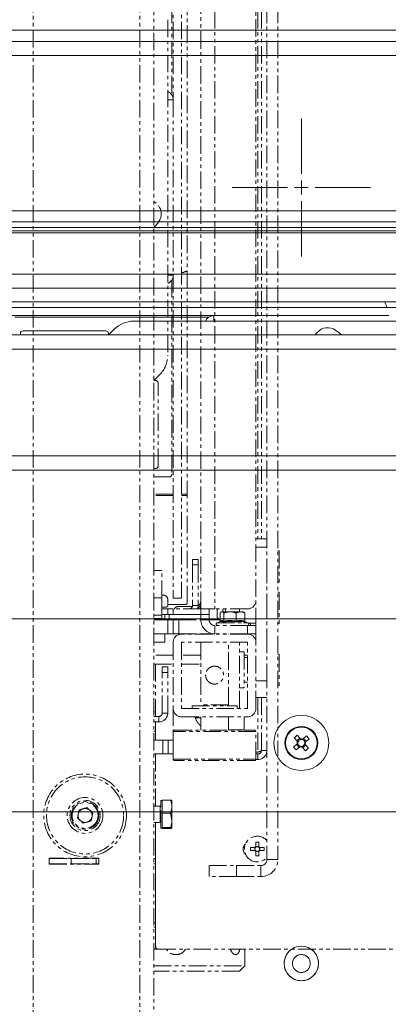
# Paper-space layout 'CHRST4-RES DOWN' of a CAD drawing. Units: millimetres. Extents: x 100 to 7623, y 254 to 7931.
# Drawn here: x 3583 to 3717, y 2351 to 2708 of the extents above; entities that cross this region are included whole.
import ezdxf

# ---------------------------------------------------------------- set-up
doc = ezdxf.new("R2010")
doc.units = ezdxf.units.MM
doc.linetypes.add('CENTERX2', pattern=[20.32, 12.7, -2.54, 2.54, -2.54])
doc.linetypes.add('PHANTOM', pattern=[12.7, 6.35, -1.27, 1.27, -1.27, 1.27, -1.27])

# ---------------------------------------------------------------- blocks, each defined once
blk = doc.blocks.new('SW_CENTERMARKSYMBOL_0')
at = {"color": 0, "linetype": 'Continuous', "lineweight": 18}
for p, q in [((0, 5), (0, 25.05)), ((-5, 0), (-25.05, 0)), ((0, 0), (-2.5, 0)), ((0, 0), (0, 2.5)), ((0, 0), (0, -2.5)), ((0, 0), (2.5, 0)), ((5, 0), (25.05, 0)), ((0, -5), (0, -25.05))]:
    blk.add_line(p, q, dxfattribs=at)

psp = doc.layouts.new('CHRST4-RES DOWN')

# ---------------------------------------------------------------- linework, layer by layer
at = {"color": 7, "linetype": 'PHANTOM', "lineweight": 18}
for p, q in [((3588.02, 2050.07), (3588.02, 3243.93)), ((3626.82, 2050.07), (3626.82, 3243.93)), ((3631.92, 2252.25), (3631.92, 3041.75)), ((3672.92, 2890.8), (3672.92, 2403.2)), ((3676.92, 2890.8), (3676.92, 2403.2)), ((3643.92, 2496.18), (3643.92, 2797.82)), ((3648.92, 2494.1), (3648.92, 2799.9)), ((3654.02, 2799.9), (3654.02, 2494.1)), ((3668.92, 2796.9), (3668.92, 2497.1)), ((3638.92, 2796), (3638.92, 2678.8)), ((3641.92, 2796), (3641.92, 2498)), ((3670.92, 2774.5), (3670.92, 2519.5)), ((3638.42, 2751), (3638.42, 2680.52)), ((3636.92, 2707.86), (3636.92, 2586.14)), ((3636.92, 2678.8), (3638.92, 2678.8)), ((3638.92, 2678.8), (3638.92, 2615.2)), ((3631.92, 2641.96), (3632.76, 2641.25)), ((3636.92, 2615.2), (3638.92, 2615.2)), ((3638.92, 2615.2), (3638.92, 2498)), ((3638.42, 2613.48), (3638.42, 2543)), ((3638.42, 2600.61), (3638.92, 2600.61)), ((3641.92, 2600.61), (3643.92, 2600.61)), ((3633.99, 2579.07), (3631.92, 2577)), ((3632.42, 2577), (3631.92, 2577)), ((3633.42, 2546), (3633.42, 2576)), ((3631.92, 2545), (3632.42, 2545)), ((3637.42, 2542), (3631.92, 2542)), ((3638.92, 2535.75), (3631.92, 2535.75)), ((3638.92, 2535.25), (3631.92, 2535.25)), ((3643.92, 2535.75), (3641.92, 2535.75)), ((3643.92, 2535.25), (3641.92, 2535.25)), ((3668.92, 2519.5), (3672.92, 2519.5)), ((3672.92, 2516.5), (3668.92, 2516.5)), ((3672.92, 2468), (3672.92, 2516.5)), ((3677.34, 2515.17), (3676.92, 2515.17)), ((3677.34, 2515.17), (3677.34, 2503.83)), ((3647.92, 2512.1), (3645.92, 2512.1)), ((3645.92, 2512.1), (3645.92, 2510.1)), ((3647.92, 2510.1), (3647.92, 2512.1)), ((3634.72, 2508.1), (3631.92, 2508.1)), ((3634.72, 2498.1), (3634.72, 2508.1)), ((3645.92, 2510.1), (3647.92, 2510.1)), ((3645.92, 2510.1), (3645.92, 2495.3)), ((3647.92, 2510.1), (3647.92, 2495.3)), ((3676.92, 2503.83), (3677.34, 2503.83)), ((3631.92, 2498.1), (3634.72, 2498.1)), ((3634.72, 2499.1), (3635.42, 2499.1)), ((3634.72, 2498.1), (3634.72, 2491.91)), ((3636.92, 2495.3), (3636.92, 2497.6)), ((3638.92, 2498), (3641.92, 2498)), ((3668.92, 2488.1), (3668.92, 2497.1)), ((3677.34, 2500.17), (3676.92, 2500.17)), ((3677.34, 2500.17), (3677.34, 2488.83)), ((3636.42, 2494.8), (3634.72, 2494.8)), ((3634.72, 2494.1), (3636.92, 2494.1)), ((3636.92, 2495.68), (3643.42, 2495.68)), ((3636.92, 2494.1), (3636.92, 2492.1)), ((3638.92, 2494.1), (3636.92, 2494.1)), ((3638.92, 2492.1), (3638.92, 2494.1)), ((3648.92, 2494.1), (3638.92, 2494.1)), ((3645.89, 2495), (3640.92, 2495)), ((3645.92, 2495.3), (3647.92, 2495.3)), ((3648.67, 2494.48), (3648.67, 2494.1)), ((3648.67, 2494.48), (3648.92, 2494.48)), ((3654.02, 2494.1), (3648.92, 2494.1)), ((3648.92, 2492.1), (3648.92, 2494.1)), ((3651.92, 2494.1), (3651.92, 2492.1)), ((3665.92, 2494.1), (3654.02, 2494.1)), ((3654.92, 2491), (3654.92, 2494.1)), ((3656.42, 2493.1), (3656.22, 2492.93)), ((3656.42, 2493.1), (3656.59, 2493.1)), ((3656.59, 2493.1), (3659.51, 2493.1)), ((3656.92, 2494.1), (3656.92, 2493.1)), ((3657.92, 2494.1), (3657.92, 2493.1)), ((3659.51, 2493.1), (3663.34, 2493.1)), ((3662.92, 2493.1), (3662.92, 2494.1)), ((3663.34, 2493.1), (3664.42, 2493.1)), ((3664.63, 2492.93), (3664.42, 2493.1)), ((3634.72, 2491.91), (3631.92, 2491.91)), ((3634.72, 2490.6), (3631.92, 2490.6)), ((3631.92, 2490.1), (3636.92, 2490.1)), ((3634.72, 2492.1), (3635.92, 2492.1)), ((3634.72, 2490.6), (3634.72, 2491.91)), ((3635.92, 2492.1), (3635.92, 2490.1)), ((3637.42, 2492.1), (3635.92, 2492.1)), ((3636.92, 2485.1), (3636.92, 2490.1)), ((3636.92, 2490.1), (3638.92, 2490.1)), ((3637.42, 2490.1), (3637.42, 2492.1)), ((3637.42, 2492.1), (3648.92, 2492.1)), ((3648.92, 2492.1), (3638.92, 2492.1)), ((3638.92, 2485.1), (3638.92, 2490.1)), ((3638.92, 2490.1), (3640.92, 2490.1)), ((3640.92, 2490.1), (3640.92, 2485.1)), ((3640.92, 2490.1), (3648.92, 2490.1)), ((3651.92, 2492.1), (3648.92, 2492.1)), ((3648.92, 2490.2), (3648.92, 2492.1)), ((3648.92, 2490.2), (3651.92, 2490.2)), ((3651.92, 2490.2), (3651.92, 2492.1)), ((3651.93, 2490.1), (3655.82, 2490.1)), ((3656.03, 2489.52), (3654.86, 2489.1)), ((3654.92, 2491), (3655.93, 2490)), ((3655.93, 2489.67), (3655.93, 2492.6)), ((3657.26, 2489.67), (3657.26, 2492.6)), ((3661.75, 2489.67), (3661.75, 2492.6)), ((3664.92, 2489.67), (3664.92, 2492.6)), ((3654.02, 2488.1), (3654.02, 2485.1)), ((3665.92, 2488.1), (3654.02, 2488.1)), ((3665.98, 2489.1), (3665.01, 2489.45)), ((3665.92, 2485.1), (3665.92, 2488.1)), ((3665.92, 2488.1), (3668.92, 2488.1)), ((3666.15, 2489), (3668.92, 2489)), ((3668.92, 2488.1), (3668.92, 2485.1)), ((3676.92, 2488.83), (3677.34, 2488.83)), ((3631.92, 2485.1), (3636.92, 2485.1)), ((3635.92, 2485.1), (3635.92, 2482.1)), ((3638.92, 2485.1), (3636.92, 2485.1)), ((3640.92, 2485.1), (3638.92, 2485.1)), ((3640.92, 2485.1), (3648.92, 2485.1)), ((3665.92, 2485), (3641.92, 2485)), ((3648.92, 2485.1), (3648.92, 2485)), ((3654.02, 2485.1), (3648.92, 2485.1)), ((3665.92, 2485.1), (3654.02, 2485.1)), ((3658.92, 2485), (3658.92, 2485.1)), ((3662.92, 2485), (3662.92, 2485.1)), ((3668.92, 2485.1), (3665.92, 2485.1)), ((3665.92, 2485), (3665.92, 2485.1)), ((3668.92, 2482), (3668.92, 2485.1)), ((3635.92, 2482.1), (3631.92, 2482.1)), ((3638.92, 2482), (3638.92, 2458)), ((3665.92, 2482), (3641.92, 2482)), ((3641.92, 2482), (3641.92, 2458)), ((3648.92, 2482), (3648.92, 2459.35)), ((3658.92, 2459.35), (3658.92, 2482)), ((3662.92, 2458), (3662.92, 2482)), ((3665.92, 2458), (3665.92, 2482)), ((3668.92, 2458), (3668.92, 2482)), ((3664.72, 2478.5), (3662.92, 2478.5)), ((3664.72, 2478.5), (3664.72, 2465.5)), ((3665.92, 2476.5), (3664.72, 2476.5)), ((3677.34, 2477.67), (3676.92, 2477.67)), ((3677.34, 2477.67), (3677.34, 2466.33)), ((3631.92, 2474.1), (3638.92, 2474.1)), ((3632.52, 2474.1), (3632.52, 2455.1)), ((3636.92, 2473.1), (3634.92, 2473.1)), ((3634.92, 2473.1), (3634.92, 2471.1)), ((3636.92, 2471.1), (3636.92, 2473.1)), ((3641.92, 2474.1), (3648.92, 2474.1)), ((3634.92, 2471.1), (3636.92, 2471.1)), ((3634.92, 2456.35), (3634.92, 2471.1)), ((3636.92, 2456.35), (3636.92, 2471.1)), ((3662.92, 2465.5), (3664.72, 2465.5)), ((3665.92, 2467.5), (3664.72, 2467.5)), ((3668.92, 2468), (3672.92, 2468)), ((3676.92, 2466.33), (3677.34, 2466.33)), ((3672.92, 2462), (3668.92, 2462)), ((3670.92, 2462), (3670.92, 2442.75)), ((3638.92, 2458), (3638.92, 2442.21)), ((3641.92, 2458), (3665.92, 2458)), ((3645.77, 2459), (3645.77, 2458)), ((3645.77, 2459), (3662.07, 2459)), ((3658.92, 2459.35), (3648.92, 2459.35)), ((3649.92, 2459.35), (3649.92, 2459)), ((3657.92, 2459), (3657.92, 2459.35)), ((3662.07, 2458), (3662.07, 2459)), ((3631.92, 2456.8), (3632.52, 2456.8)), ((3633.67, 2455.1), (3631.92, 2455.1)), ((3633.67, 2455.1), (3633.67, 2453.1)), ((3634.92, 2456.35), (3636.92, 2456.35)), ((3641.92, 2455), (3665.92, 2455)), ((3646.92, 2455), (3646.92, 2454.62)), ((3648.92, 2454.62), (3646.92, 2454.62)), ((3648.92, 2455), (3648.92, 2450.1)), ((3658.92, 2450.1), (3658.92, 2455)), ((3664.67, 2450.25), (3664.67, 2455)), ((3633.67, 2453.1), (3631.92, 2453.1)), ((3632.52, 2453.1), (3632.52, 2446.5)), ((3632.42, 2446.5), (3632.42, 2449.3)), ((3638.92, 2449.6), (3638.92, 2439.6)), ((3639.42, 2450.1), (3668.42, 2450.1)), ((3668.92, 2439.6), (3668.92, 2449.6)), ((3631.92, 2446.5), (3635.13, 2446.5)), ((3635.13, 2441.5), (3635.13, 2446.5)), ((3635.13, 2446.5), (3637.1, 2446.5)), ((3637.1, 2446.5), (3637.1, 2441.5)), ((3637.1, 2446.5), (3638.89, 2446.5)), ((3638.89, 2441.5), (3638.89, 2446.5)), ((3638.89, 2446.5), (3638.92, 2446.5)), ((3638.92, 2446.5), (3638.92, 2441.5)), ((3631.92, 2441.5), (3635.13, 2441.5)), ((3632.42, 2422.6), (3632.42, 2441.5)), ((3632.52, 2441.5), (3632.52, 2422.6)), ((3637.1, 2441.5), (3635.13, 2441.5)), ((3638.89, 2441.5), (3637.1, 2441.5)), ((3638.92, 2441.5), (3638.89, 2441.5)), ((3638.92, 2439.5), (3638.92, 2441.5)), ((3638.93, 2439.5), (3638.92, 2439.5)), ((3668.91, 2439.5), (3669.67, 2439.5)), ((3669.67, 2442.21), (3668.92, 2442.21)), ((3668.92, 2441.5), (3669.67, 2441.5)), ((3669.67, 2442.21), (3670.85, 2442.34)), ((3669.67, 2441.5), (3669.67, 2439.5)), ((3670.92, 2442.75), (3672.92, 2442.75)), ((3668.42, 2439.1), (3639.42, 2439.1)), ((3604.78, 2421.2), (3607.58, 2422.06)), ((3607.58, 2422.06), (3609.73, 2420.06)), ((3634.17, 2422.6), (3631.92, 2422.6)), ((3634.92, 2424.6), (3634.42, 2424.6)), ((3634.42, 2422.37), (3634.42, 2424.6)), ((3634.42, 2414.6), (3634.42, 2422.37)), ((3634.92, 2422.37), (3634.92, 2424.78)), ((3634.92, 2424.78), (3637.98, 2424.78)), ((3634.92, 2419.97), (3634.92, 2422.37)), ((3638.42, 2422.37), (3638.42, 2424.59)), ((3638.42, 2417.38), (3638.42, 2422.37)), ((3604.78, 2421.2), (3604.12, 2418.34)), ((3606.27, 2416.34), (3604.12, 2418.34)), ((3609.07, 2417.2), (3609.73, 2420.06)), ((3634.92, 2417.38), (3634.92, 2419.97)), ((3634.92, 2419.97), (3637.98, 2419.97)), ((3637.98, 2419.97), (3638.42, 2417.38)), ((3606.27, 2416.34), (3609.07, 2417.2)), ((3631.92, 2416.6), (3634.17, 2416.6)), ((3632.42, 2378.7), (3632.42, 2416.6)), ((3632.52, 2416.6), (3632.52, 2371.7)), ((3634.42, 2414.6), (3634.92, 2414.6)), ((3634.92, 2414.8), (3634.92, 2417.38)), ((3634.92, 2414.8), (3637.98, 2414.8)), ((3634.92, 2414.61), (3634.92, 2414.8)), ((3634.92, 2414.43), (3634.92, 2414.61)), ((3637.98, 2414.8), (3638.42, 2414.61)), ((3638.42, 2414.61), (3638.42, 2417.38)), ((3634.92, 2414.43), (3637.98, 2414.43)), ((3666.97, 2407.52), (3668.49, 2407.52)), ((3666.97, 2406.49), (3666.97, 2407.52)), ((3668.49, 2406.49), (3668.49, 2407.52)), ((3668.91, 2409.45), (3669.94, 2409.45)), ((3668.91, 2407.93), (3668.91, 2409.45)), ((3668.91, 2407.93), (3669.94, 2407.93)), ((3669.94, 2409.45), (3669.94, 2407.93)), ((3670.35, 2407.52), (3670.35, 2406.49)), ((3670.36, 2407.52), (3671.87, 2407.52)), ((3671.87, 2407.52), (3671.87, 2406.49)), ((3668.49, 2406.49), (3666.97, 2406.49)), ((3668.91, 2404.55), (3668.91, 2406.07)), ((3669.94, 2406.07), (3668.91, 2406.07)), ((3669.94, 2404.55), (3668.91, 2404.55)), ((3669.94, 2406.07), (3669.94, 2404.55)), ((3671.87, 2406.49), (3670.36, 2406.49)), ((3611.92, 2403.7), (3593.92, 2403.7)), ((3593.92, 2403.7), (3593.92, 2401.5)), ((3593.92, 2403.6), (3601.92, 2403.6)), ((3593.92, 2401.6), (3601.92, 2401.6)), ((3593.92, 2401.5), (3611.92, 2401.5)), ((3594.22, 2403.7), (3594.22, 2403.6)), ((3594.22, 2401.6), (3594.22, 2401.5)), ((3594.47, 2401.6), (3594.47, 2401.5)), ((3596.52, 2403.7), (3596.52, 2403.6)), ((3598.02, 2401.6), (3598.02, 2401.5)), ((3601.92, 2403.6), (3601.92, 2401.6)), ((3601.92, 2403.6), (3610.92, 2403.6)), ((3601.92, 2401.6), (3610.92, 2401.6)), ((3610.92, 2403.6), (3610.92, 2401.6)), ((3610.92, 2403.6), (3611.92, 2403.6)), ((3610.92, 2401.6), (3611.92, 2401.6)), ((3611.92, 2401.5), (3611.92, 2403.7)), ((3631.92, 2403.6), (3632.42, 2403.6)), ((3631.92, 2401.6), (3632.42, 2401.6)), ((3651.92, 2397), (3651.92, 2401)), ((3651.92, 2401), (3661.92, 2401)), ((3661.92, 2401), (3661.92, 2397)), ((3661.92, 2401), (3670.72, 2401)), ((3670.72, 2401), (3670.72, 2397)), ((3672.92, 2403.2), (3676.92, 2403.2)), ((3661.92, 2397), (3651.92, 2397)), ((3661.92, 2397), (3670.72, 2397)), ((3631.92, 2380.2), (3632.42, 2380.2)), ((3631.92, 2378.7), (3632.42, 2378.7)), ((3632.42, 2371.7), (3632.42, 2378.7)), ((3631.92, 2370.7), (3633.42, 2370.7)), ((3633.52, 2370.7), (3733.32, 2370.7)), ((3664.92, 2364.7), (3664.92, 2370.7)), ((3631.92, 2364.7), (3664.92, 2364.7)), ((3662.92, 2362.7), (3664.92, 2364.7)), ((3662.92, 2362.7), (3631.92, 2362.7))]:
    psp.add_line(p, q, dxfattribs=at)
at = {"color": 8, "linetype": 'PHANTOM', "lineweight": 18}
for p, q in [((3669.67, 2774.5), (3669.67, 2519.5)), ((3654.86, 2489.1), (3664.47, 2489.1)), ((3664.47, 2489.1), (3665.98, 2489.1)), ((3666.92, 2488.1), (3666.92, 2489)), ((3638.92, 2477.3), (3631.92, 2477.3)), ((3648.92, 2477.3), (3641.92, 2477.3)), ((3665.92, 2477.3), (3664.72, 2477.3)), ((3669.67, 2462), (3669.67, 2442.21)), ((3658.92, 2450.25), (3664.67, 2450.25)), ((3668.92, 2449.6), (3638.92, 2449.6)), ((3638.92, 2439.6), (3668.92, 2439.6)), ((3634.17, 2421.26), (3634.17, 2422.6)), ((3634.17, 2416.6), (3634.17, 2421.26))]:
    psp.add_line(p, q, dxfattribs=at)
at = {"color": 7, "linetype": 'Continuous', "lineweight": 18}
for p, q in [((3107.42, 2704), (4263.42, 2704)), ((3409.12, 2700), (3961.72, 2700)), ((3961.72, 2694.9), (3409.12, 2694.9)), ((3441.62, 2638.5), (3929.22, 2638.5)), ((3441.62, 2634.5), (3929.22, 2634.5)), ((3557.92, 2632.5), (3812.92, 2632.5)), ((3535.52, 2630.5), (3835.32, 2630.5)), ((3532.52, 2615.6), (3838.32, 2615.6)), ((3838.32, 2610.5), (3532.52, 2610.5)), ((3836.25, 2605.5), (3534.6, 2605.5)), ((3536.42, 2603.5), (3834.42, 2603.5)), ((3536.42, 2600.5), (3653.62, 2600.5)), ((3653.62, 2598.5), (3653.62, 2600.5)), ((3653.62, 2600.5), (3717.22, 2600.5)), ((3581.42, 2600), (3651.91, 2600)), ((3624.57, 2598.5), (3746.28, 2598.5)), ((4080.17, 2593.5), (3290.68, 2593.5)), ((3583.42, 2594), (3583.42, 2593.5)), ((3614.42, 2595), (3584.42, 2595)), ((3615.42, 2593.5), (3617.49, 2595.57)), ((3615.42, 2593.5), (3615.42, 2594)), ((3690.47, 2593.5), (3691.17, 2594.34)), ((4282.35, 2588.4), (3088.49, 2588.4)), ((4282.35, 2549.6), (3088.49, 2549.6)), ((4280.32, 2544.5), (3090.52, 2544.5)), ((4292.62, 2490.5), (3078.22, 2490.5)), ((3682.87, 2447.38), (3684.01, 2446.05)), ((3684.9, 2447.2), (3683.83, 2446.27)), ((3685.09, 2446.98), (3683.95, 2448.31)), ((3685.78, 2446.74), (3685.77, 2446.73)), ((3687.31, 2448.05), (3685.98, 2446.91)), ((3687.12, 2446.02), (3686.19, 2447.1)), ((3686.9, 2445.83), (3688.23, 2446.98)), ((3683.95, 2445.17), (3682.62, 2444.02)), ((3683.54, 2442.95), (3684.87, 2444.09)), ((3683.73, 2444.98), (3684.65, 2443.9)), ((3685.58, 2444.23), (3685.59, 2444.22)), ((3685.76, 2444.02), (3686.9, 2442.69)), ((3685.94, 2443.81), (3687.02, 2444.73)), ((3686.69, 2445.66), (3686.71, 2445.67)), ((3687.98, 2443.62), (3686.83, 2444.95)), ((4288.62, 2420.5), (3082.22, 2420.5))]:
    psp.add_line(p, q, dxfattribs=at)
at = {"color": 8, "linetype": 'Continuous', "lineweight": 18}
psp.add_line((3557.92, 2631.25), (3812.92, 2631.25), dxfattribs=at)
at = {"color": 7, "linetype": 'PHANTOM', "lineweight": 18, "flags": 128}
for points in [[(3647.92, 2495.3), (3647.86, 2494.68), (3647.69, 2494.1)], [(3648.92, 2495.03), (3648.88, 2494.94), (3648.67, 2494.48)]]:
    psp.add_lwpolyline(points, dxfattribs=at)
at = {"color": 7, "linetype": 'CENTERX2', "lineweight": 18}
psp.add_circle((3685.42, 2647), 608.28, dxfattribs=at)
at = {"color": 7, "linetype": 'Continuous', "lineweight": 18}
for centre, radius in [((3685.42, 2445.5), 10), ((3685.42, 2445.5), 6), ((3685.42, 2445.5), 5.77), ((3685.42, 2365.5), 6.25), ((3685.42, 2365.5), 3.25)]:
    psp.add_circle(centre, radius, dxfattribs=at)
at = {"color": 7, "linetype": 'PHANTOM', "lineweight": 18}
for centre, radius in [((3606.92, 2419.2), 15), ((3606.92, 2419.2), 14), ((3606.92, 2419.2), 6.5), ((3606.92, 2419.2), 5.5), ((3606.92, 2419.2), 5), ((3606.92, 2419.2), 4.7), ((3685.42, 2365.5), 3.25)]:
    psp.add_circle(centre, radius, dxfattribs=at)
for centre, radius, start, end in [((3635.72, 2678.8), 3.2, 0, 67.9757), ((3629.55, 2637.42), 5, 323.8815, 50), ((3616.42, 2647), 21.25, 316.8371, 323.8815), ((3635.72, 2615.2), 3.2, 292.0243, 0), ((3639.28, 2625.61), 10, 285.3052, 297.643), ((3626.92, 2586.14), 10, 315, 0), ((3632.42, 2576), 1, 360, 90), ((3632.42, 2546), 1, 270, 0), ((3637.42, 2543), 1, 270, 0), ((3635.42, 2497.6), 1.5, 0, 90), ((3646.92, 2497), 2, 299.9947, 0), ((3665.92, 2497.1), 3, 270, 0), ((3636.42, 2495.3), 0.5, 270, 0), ((3640.92, 2493), 2, 90, 146.633), ((3643.42, 2496.18), 0.5, 270, 0), ((3644.72, 2495.3), 1.2, 270, 0), ((3653.92, 2489.92), 7.45, 132.1292, 145.8811), ((3654.02, 2490.2), 5.1, 180, 270), ((3654.02, 2490.2), 2.1, 180, 270), ((3655.04, 2488.62), 0.516, 110, 270), ((3665.81, 2488.62), 0.516, 270, 70), ((3641.92, 2482), 3, 90, 180), ((3665.92, 2482), 3, 0, 90), ((3641.92, 2458), 3, 180, 270), ((3665.92, 2458), 3, 270, 0), ((3633.67, 2456.35), 1.25, 270, 360), ((3633.67, 2456.35), 3.25, 270, 0), ((3653.92, 2457.18), 7.45, 200.0947, 227.8708), ((3664.42, 2450.25), 0.25, 323.1301, 0), ((3631.92, 2449.3), 0.5, 0, 90), ((3639.42, 2449.6), 0.5, 90, 180), ((3668.42, 2449.6), 0.5, 0, 90), ((3639.42, 2439.6), 0.5, 180, 270), ((3668.42, 2439.6), 0.5, 270, 0), ((3669.67, 2442.75), 3.25, 270, 0), ((3669.67, 2442.75), 1.25, 270, 0), ((3606.92, 2419.2), 2.54, 107.0575, 167.0575), ((3606.92, 2419.2), 2.54, 47.0575, 107.0575), ((3634.17, 2422.85), 0.25, 270, 0), ((3606.92, 2419.2), 2.54, 167.0575, 227.0575), ((3606.92, 2419.2), 2.54, 287.0575, 347.0575), ((3606.92, 2419.2), 2.54, 347.0575, 47.0575), ((3606.92, 2419.2), 2.54, 227.0575, 287.0575), ((3634.17, 2416.35), 0.25, 0, 90), ((3669.42, 2407), 4.65, 41.1758, 318.8242), ((3666.92, 2407), 2.6, 131.4908, 228.5092), ((3669.42, 2407), 1.06, 118.9402, 151.0598), ((3669.42, 2407), 0.851, 142.7589, 217.2411), ((3669.42, 2407), 0.851, 127.2411, 142.7589), ((3669.42, 2407), 0.851, 52.7589, 127.2411), ((3669.42, 2407), 1.06, 28.9402, 61.0598), ((3669.42, 2407), 0.851, 37.2411, 52.7589), ((3669.42, 2407), 0.851, 322.7589, 37.2411), ((3669.42, 2407), 1.06, 208.9402, 241.0598), ((3669.42, 2407), 0.851, 217.2411, 232.7589), ((3669.42, 2407), 0.851, 232.7589, 307.2411), ((3669.42, 2407), 1.06, 298.9402, 331.0598), ((3669.42, 2407), 0.851, 307.2411, 322.7589), ((3670.72, 2403.2), 6.2, 270, 0), ((3670.72, 2403.2), 2.2, 270, 0), ((3633.42, 2371.7), 1, 180, 270), ((3633.52, 2371.7), 1, 180, 270), ((3685.42, 2365.5), 6.25, 123.6953, 270), ((3685.42, 2365.5), 6.25, 270, 56.3047)]:
    psp.add_arc(centre, radius, start, end, dxfattribs=at)
at = {"color": 7, "linetype": 'Continuous', "lineweight": 18}
for centre, radius, start, end in [((3706.81, 2600.86), 10, 15.3052, 27.643), ((3653.62, 2597.3), 3.2, 90, 157.9757), ((3624.57, 2588.5), 10, 90, 135), ((3584.42, 2594), 1, 90, 180), ((3614.42, 2594), 1, 0, 90), ((3695, 2591.13), 5, 53.8815, 140), ((3685.42, 2578), 21.25, 46.8371, 53.8815), ((3697.83, 2431.06), 22.14, 128.8199, 132.4948), ((3685.42, 2445.5), 1.28, 96.9831, 164.3317), ((3685.42, 2445.5), 1.51, 68.6163, 102.6985), ((3685.42, 2445.5), 1.28, 74.3317, 96.9831), ((3685.42, 2445.5), 1.28, 6.9831, 74.3317), ((3670.98, 2433.1), 22.14, 38.8199, 42.4948), ((3699.87, 2457.91), 22.14, 218.8199, 222.4948), ((3685.42, 2445.5), 1.51, 158.6163, 192.6985), ((3685.42, 2445.5), 1.28, 164.3317, 186.9831), ((3685.42, 2445.5), 1.28, 186.9831, 254.3317), ((3685.42, 2445.5), 1.51, 248.6163, 282.6985), ((3685.42, 2445.5), 1.28, 254.3317, 276.9831), ((3685.42, 2445.5), 1.28, 276.9831, 344.3317), ((3685.42, 2445.5), 1.28, 344.3317, 6.9831), ((3685.42, 2445.5), 1.51, 338.6163, 12.6985), ((3673.02, 2459.94), 22.14, 308.8199, 312.4948)]:
    psp.add_arc(centre, radius, start, end, dxfattribs=at)
at = {"color": 7, "linetype": 'PHANTOM', "lineweight": 18}
for points, knots in [([(3656.59, 2493.1), (3656.42, 2493.04), (3656.19, 2492.96), (3655.98, 2492.67), (3655.93, 2492.6)], [0, 0, 0, 0, 0.749761, 1, 1, 1, 1]), ([(3657.26, 2492.6), (3657.07, 2492.83), (3656.85, 2493.09), (3656.62, 2493.1), (3656.59, 2493.1)], [0, 0, 0, 0, 0.8696642, 1, 1, 1, 1]), ([(3659.51, 2493.1), (3658.93, 2493.04), (3658.16, 2492.96), (3657.44, 2492.67), (3657.26, 2492.6)], [0, 0, 0, 0, 0.749761, 1, 1, 1, 1]), ([(3661.75, 2492.6), (3661.11, 2492.83), (3660.38, 2493.09), (3659.61, 2493.1), (3659.51, 2493.1)], [0, 0, 0, 0, 0.869664, 1, 1, 1, 1]), ([(3661.75, 2492.6), (3661.89, 2492.68), (3662.39, 2492.97), (3662.94, 2493.04), (3663.34, 2493.1)], [0, 0, 0, 0, 0.2643068, 1, 1, 1, 1]), ([(3663.34, 2493.1), (3663.4, 2493.1), (3663.89, 2493.09), (3664.43, 2492.89), (3664.87, 2492.63), (3664.92, 2492.6)], [0, 0, 0, 0, 0.115647, 0.904534, 1, 1, 1, 1]), ([(3655.84, 2489.45), (3655.85, 2489.46), (3655.88, 2489.5), (3655.92, 2489.57), (3655.92, 2489.63), (3655.93, 2489.67)], [0, 0, 0, 0, 0.17353, 0.585915, 1, 1, 1, 1]), ([(3655.93, 2489.67), (3656.15, 2489.77), (3656.59, 2489.98), (3657.03, 2489.77), (3657.26, 2489.67)], [0, 0, 0, 0, 0.492184, 1, 1, 1, 1]), ([(3657.26, 2489.67), (3657.26, 2489.63), (3657.25, 2489.57), (3657.21, 2489.48), (3657.16, 2489.4), (3657.12, 2489.37), (3657.09, 2489.36), (3657.09, 2489.36)], [0, 0, 0, 0, 0.236154, 0.471338, 0.732367, 0.991333, 1, 1, 1, 1]), ([(3661.82, 2489.36), (3661.63, 2489.39), (3660.67, 2489.56), (3659.08, 2489.67), (3657.7, 2489.45), (3657.09, 2489.36)], [0, 0, 0, 0, 0.122762, 0.61592, 1, 1, 1, 1]), ([(3657.26, 2489.67), (3658, 2489.77), (3659.49, 2489.98), (3660.99, 2489.77), (3661.75, 2489.67)], [0, 0, 0, 0, 0.492184, 1, 1, 1, 1]), ([(3661.75, 2489.67), (3662.27, 2489.77), (3663.33, 2489.98), (3664.38, 2489.77), (3664.92, 2489.67)], [0, 0, 0, 0, 0.492184, 1, 1, 1, 1]), ([(3661.75, 2489.67), (3661.76, 2489.63), (3661.76, 2489.57), (3661.77, 2489.48), (3661.79, 2489.4), (3661.81, 2489.37), (3661.82, 2489.36), (3661.82, 2489.36)], [0, 0, 0, 0, 0.236154, 0.471338, 0.732367, 0.991333, 1, 1, 1, 1]), ([(3665.16, 2489.36), (3665.02, 2489.39), (3664.34, 2489.56), (3663.21, 2489.67), (3662.25, 2489.45), (3661.82, 2489.36)], [0, 0, 0, 0, 0.122762, 0.61592, 1, 1, 1, 1]), ([(3664.6, 2492.9), (3664.65, 2492.87), (3664.76, 2492.83), (3664.87, 2492.68), (3664.92, 2492.6)], [0, 0, 0, 0, 0.483137, 1, 1, 1, 1]), ([(3664.92, 2489.67), (3664.92, 2489.63), (3664.93, 2489.57), (3664.98, 2489.48), (3665.06, 2489.4), (3665.12, 2489.37), (3665.16, 2489.36), (3665.16, 2489.36)], [0, 0, 0, 0, 0.236154, 0.471338, 0.732367, 0.991333, 1, 1, 1, 1]), ([(3650.67, 2470.1), (3650.7, 2470.42), (3650.76, 2471.06), (3651.18, 2471.93), (3651.87, 2472.7), (3652.85, 2473.24), (3653.95, 2473.41), (3654.94, 2473.23), (3655.8, 2472.81), (3656.55, 2472.12), (3657.03, 2471.23), (3657.21, 2470.25), (3657.13, 2469.37), (3656.82, 2468.53), (3656.24, 2467.74), (3655.4, 2467.14), (3654.39, 2466.83), (3653.41, 2466.84), (3652.5, 2467.13), (3651.69, 2467.67), (3651.07, 2468.44), (3650.73, 2469.3), (3650.69, 2469.87), (3650.67, 2470.1)], [0, 0, 0, 0, 0.045464, 0.090637, 0.142462, 0.201148, 0.25342, 0.29816, 0.34289, 0.393429, 0.451234, 0.492986, 0.534849, 0.575333, 0.623844, 0.681705, 0.728083, 0.774589, 0.818379, 0.865258, 0.919423, 0.967077, 1, 1, 1, 1]), ([(3637.98, 2424.78), (3638.16, 2424.17), (3638.4, 2423.38), (3638.42, 2422.56), (3638.42, 2422.37)], [0, 0, 0, 0, 0.768151, 1, 1, 1, 1]), ([(3638.42, 2424.59), (3638.42, 2424.6), (3638.42, 2424.66), (3638.19, 2424.72), (3637.98, 2424.78)], [0, 0, 0, 0, 0.070201, 1, 1, 1, 1]), ([(3638.42, 2422.37), (3638.37, 2421.73), (3638.3, 2420.92), (3638.03, 2420.14), (3637.98, 2419.97)], [0, 0, 0, 0, 0.788999, 1, 1, 1, 1]), ([(3638.42, 2417.38), (3638.42, 2417.32), (3638.42, 2416.45), (3638.19, 2415.59), (3637.98, 2414.8)], [0, 0, 0, 0, 0.070201, 1, 1, 1, 1]), ([(3638.42, 2414.61), (3638.42, 2414.61), (3638.42, 2414.54), (3638.19, 2414.48), (3637.98, 2414.43)], [0, 0, 0, 0, 0.070201, 1, 1, 1, 1]), ([(3668.75, 2407.52), (3668.73, 2407.52), (3668.65, 2407.52), (3668.57, 2407.52), (3668.5, 2407.52), (3668.49, 2407.52)], [0, 0, 0, 0, 0.23856, 0.872012, 1, 1, 1, 1]), ([(3668.91, 2407.93), (3668.91, 2407.92), (3668.91, 2407.86), (3668.91, 2407.78), (3668.91, 2407.7), (3668.91, 2407.68)], [0, 0, 0, 0, 0.127988, 0.76144, 1, 1, 1, 1]), ([(3669.94, 2407.68), (3669.94, 2407.7), (3669.94, 2407.78), (3669.94, 2407.86), (3669.94, 2407.92), (3669.94, 2407.93)], [0, 0, 0, 0, 0.23856, 0.872012, 1, 1, 1, 1]), ([(3670.36, 2407.52), (3670.34, 2407.52), (3670.28, 2407.52), (3670.2, 2407.52), (3670.12, 2407.52), (3670.1, 2407.52)], [0, 0, 0, 0, 0.127988, 0.76144, 1, 1, 1, 1]), ([(3668.49, 2406.49), (3668.5, 2406.49), (3668.57, 2406.49), (3668.65, 2406.49), (3668.73, 2406.49), (3668.75, 2406.49)], [0, 0, 0, 0, 0.127988, 0.76144, 1, 1, 1, 1]), ([(3668.91, 2406.32), (3668.91, 2406.3), (3668.91, 2406.23), (3668.91, 2406.14), (3668.91, 2406.08), (3668.91, 2406.07)], [0, 0, 0, 0, 0.23856, 0.872012, 1, 1, 1, 1]), ([(3669.94, 2406.07), (3669.94, 2406.08), (3669.94, 2406.14), (3669.94, 2406.23), (3669.94, 2406.3), (3669.94, 2406.32)], [0, 0, 0, 0, 0.127988, 0.76144, 1, 1, 1, 1]), ([(3670.1, 2406.49), (3670.12, 2406.49), (3670.2, 2406.49), (3670.28, 2406.49), (3670.34, 2406.49), (3670.36, 2406.49)], [0, 0, 0, 0, 0.23856, 0.872012, 1, 1, 1, 1]), ([(3643.39, 2370.7), (3643.12, 2370.33), (3642.6, 2369.6), (3641.4, 2368.9), (3640.06, 2368.63), (3638.71, 2368.81), (3637.51, 2369.42), (3636.8, 2370.15), (3636.51, 2370.61), (3636.46, 2370.7)], [0, 0, 0, 0, 0.161588, 0.323182, 0.484276, 0.643559, 0.802543, 0.963168, 1, 1, 1, 1]), ([(3663.1, 2370.7), (3663.06, 2370.54), (3662.93, 2370), (3662.59, 2369.26), (3662.03, 2368.73), (3661.36, 2368.65), (3660.66, 2369.02), (3660.04, 2369.74), (3659.76, 2370.4), (3659.63, 2370.7)], [0, 0, 0, 0, 0.069663, 0.230442, 0.392086, 0.552344, 0.711151, 0.870649, 1, 1, 1, 1])]:
    psp.add_open_spline(points, degree=3, knots=knots, dxfattribs=at)
at = {"color": 8, "linetype": 'PHANTOM', "lineweight": 18}
psp.add_open_spline([(3657.09, 2489.36), (3657.04, 2489.39), (3656.76, 2489.56), (3656.41, 2489.67), (3656.1, 2489.53), (3656.03, 2489.5)], degree=3, knots=[0, 0, 0, 0, 0.161665, 0.811105, 1, 1, 1, 1], dxfattribs=at)
at = {"color": 7, "linetype": 'Continuous', "lineweight": 18}
for points, knots in [([(3685.27, 2446.77), (3685.26, 2446.78), (3685.21, 2446.84), (3685.15, 2446.91), (3685.1, 2446.97), (3685.09, 2446.98)], [0, 0, 0, 0, 0.058209, 0.887229, 1, 1, 1, 1]), ([(3686.83, 2444.95), (3686.83, 2444.96), (3686.77, 2445.02), (3686.71, 2445.09), (3686.66, 2445.15), (3686.66, 2445.16)], [0, 0, 0, 0, 0.112771, 0.941791, 1, 1, 1, 1])]:
    psp.add_open_spline(points, degree=3, knots=knots, dxfattribs=at)
at = {"color": 7, "linetype": 'PHANTOM', "lineweight": 18}
psp.add_open_spline([(3669.67, 2442.21), (3669.84, 2442.25), (3670.17, 2442.34), (3670.58, 2442.48), (3670.87, 2442.62), (3670.91, 2442.71), (3670.92, 2442.75)], degree=3, dxfattribs=at)

# ---------------------------------------------------------------- block references
at = {"color": 7, "linetype": 'Continuous', "lineweight": 18}
psp.add_blockref('SW_CENTERMARKSYMBOL_0', (3685.42, 2647), dxfattribs=at)

doc.saveas('drawing.dxf')
